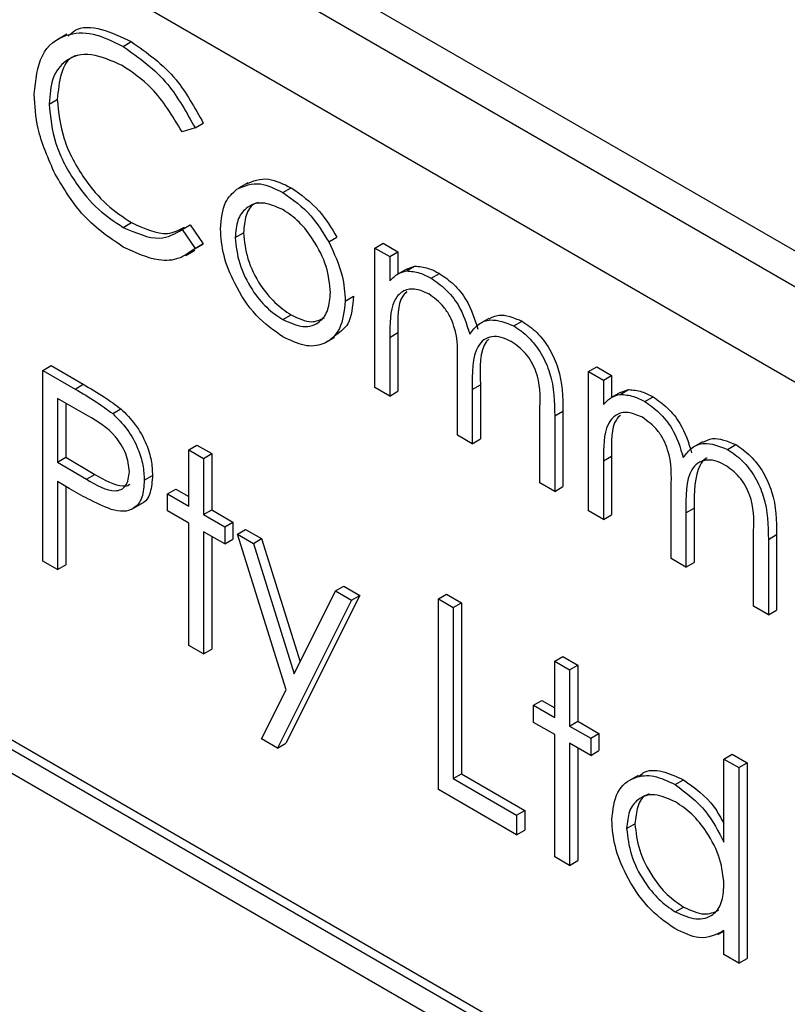
# Model space of a CAD drawing. Units: millimetres. Extents: x 5 to 415, y 5 to 292.
# Drawn here: x 302 to 303, y 160 to 161 of the extents above; entities that cross this region are included whole.
import ezdxf

# ---------------------------------------------------------------- set-up
doc = ezdxf.new("R2010")
doc.units = ezdxf.units.MM

msp = doc.modelspace()

# ---------------------------------------------------------------- linework, layer by layer
at = {"color": 7, "linetype": 'Continuous', "lineweight": 25}
for p, q in [((305.7245, 159.5605), (300.9162, 162.3362)), ((305.6715, 159.5298), (300.8632, 162.3056)), ((305.6008, 159.4073), (300.9339, 162.1015)), ((301.8461, 161.451), (301.8302, 161.4418)), ((301.9422, 161.4298), (301.9563, 161.438)), ((301.8154, 161.331), (301.8295, 161.3391)), ((302.0656, 161.2902), (302.0797, 161.2984)), ((302.0656, 161.2902), (302.0434, 161.2834)), ((302.1562, 161.1964), (302.1403, 161.1872)), ((302.2162, 161.1795), (302.2303, 161.1877)), ((301.9424, 161.1198), (301.9565, 161.128)), ((302.0434, 161.1159), (302.0575, 161.1241)), ((302.0575, 161.1241), (302.0797, 161.0919)), ((302.0434, 161.1159), (302.0656, 161.0837)), ((302.1345, 161.1023), (302.1486, 161.1104)), ((302.0797, 161.0919), (302.0645, 161.0827)), ((302.0656, 161.0837), (302.0797, 161.0919)), ((302.2947, 161.0948), (302.3089, 161.103)), ((302.3738, 161.0843), (302.388, 161.0925)), ((302.388, 161.0925), (302.4134, 161.0778)), ((302.0496, 161.0718), (302.0655, 161.081)), ((302.3738, 161.0843), (302.3992, 161.0697)), ((302.3738, 160.8456), (302.3738, 161.0843)), ((302.3992, 161.0697), (302.4134, 161.0778)), ((302.4134, 161.0778), (302.4134, 161.0399)), ((302.3992, 161.0697), (302.3992, 161.0282)), ((302.4281, 161.0484), (302.4122, 161.0392)), ((302.4279, 161.0452), (302.442, 161.0534)), ((302.4282, 161.0484), (302.442, 161.0534)), ((302.4705, 161.0327), (302.4846, 161.0409)), ((302.3231, 160.9936), (302.3372, 161.0018)), ((302.2161, 160.9618), (302.2302, 160.97)), ((302.5691, 160.964), (302.5532, 160.9548)), ((302.6121, 160.951), (302.6262, 160.9591)), ((302.3992, 160.9314), (302.4134, 160.9396)), ((302.4134, 160.9396), (302.4134, 160.8391)), ((302.289, 160.9224), (302.3049, 160.9315)), ((302.3992, 160.9314), (302.3992, 160.831)), ((301.8045, 160.8749), (301.8187, 160.883)), ((301.8045, 160.8749), (301.86, 160.8429)), ((301.8045, 160.5483), (301.8045, 160.8749)), ((301.8187, 160.883), (301.8741, 160.851)), ((302.5153, 160.764), (302.5153, 160.8854)), ((302.7401, 160.8729), (302.7542, 160.881)), ((302.7401, 160.8729), (302.7655, 160.8582)), ((302.7401, 160.6342), (302.7401, 160.8729)), ((302.7542, 160.881), (302.7796, 160.8664)), ((302.7655, 160.8582), (302.7796, 160.8664)), ((302.7655, 160.8582), (302.7655, 160.8167)), ((302.7796, 160.8664), (302.7796, 160.8284)), ((301.86, 160.8429), (301.8741, 160.851)), ((302.3992, 160.831), (302.3738, 160.8456)), ((302.3992, 160.831), (302.4134, 160.8391)), ((302.5406, 160.8422), (302.5548, 160.8503)), ((302.5406, 160.8422), (302.5406, 160.7493)), ((302.5548, 160.8503), (302.5548, 160.7575)), ((302.7944, 160.837), (302.7785, 160.8278)), ((302.7941, 160.8338), (302.8083, 160.8419)), ((302.7944, 160.837), (302.8083, 160.8419)), ((301.8816, 160.7969), (301.8299, 160.8267)), ((301.8299, 160.8267), (301.8299, 160.7179)), ((302.8367, 160.8213), (302.8509, 160.8294)), ((301.844, 160.8186), (301.844, 160.726)), ((301.9244, 160.8008), (301.9386, 160.8089)), ((302.6567, 160.6823), (302.6567, 160.8118)), ((302.6821, 160.797), (302.6962, 160.8051)), ((302.6962, 160.8051), (302.6962, 160.6759)), ((302.6821, 160.797), (302.6821, 160.6677)), ((302.5406, 160.7493), (302.5153, 160.764)), ((302.5406, 160.7493), (302.5548, 160.7575)), ((302.9354, 160.7525), (302.9194, 160.7433)), ((302.0547, 160.7388), (302.0689, 160.747)), ((302.0547, 160.7388), (302.0801, 160.7242)), ((302.0547, 160.6425), (302.0547, 160.7388)), ((302.0689, 160.747), (302.0943, 160.7323)), ((302.9783, 160.7395), (302.9925, 160.7477)), ((301.8299, 160.7179), (301.844, 160.726)), ((301.844, 160.726), (301.8936, 160.6967)), ((302.0801, 160.7242), (302.0943, 160.7323)), ((302.0801, 160.7242), (302.0801, 160.6279)), ((302.0943, 160.7323), (302.0943, 160.636)), ((302.7655, 160.72), (302.7796, 160.7281)), ((302.7655, 160.72), (302.7655, 160.6195)), ((302.7796, 160.7281), (302.7796, 160.6277)), ((301.8299, 160.7179), (301.8794, 160.6886)), ((301.8794, 160.6886), (301.8936, 160.6967)), ((301.9786, 160.6868), (301.9927, 160.695)), ((301.8501, 160.6727), (301.8299, 160.6844)), ((301.8299, 160.6844), (301.8299, 160.5336)), ((301.844, 160.6762), (301.844, 160.5418)), ((302.0185, 160.6634), (302.0326, 160.6716)), ((302.0326, 160.6716), (302.0547, 160.6588)), ((302.6821, 160.6677), (302.6567, 160.6823)), ((302.6821, 160.6677), (302.6962, 160.6759)), ((302.8815, 160.5526), (302.8815, 160.6739)), ((302.0185, 160.6341), (302.0185, 160.6634)), ((302.0185, 160.6634), (302.0547, 160.6425)), ((301.9571, 160.6369), (301.973, 160.6461)), ((302.0801, 160.6279), (302.0943, 160.636)), ((302.0943, 160.636), (302.1305, 160.6151)), ((302.9069, 160.6307), (302.921, 160.6389)), ((302.921, 160.6389), (302.921, 160.5461)), ((302.0547, 160.6132), (302.0185, 160.6341)), ((302.0801, 160.6279), (302.1164, 160.6069)), ((302.7655, 160.6195), (302.7401, 160.6342)), ((302.7655, 160.6195), (302.7796, 160.6277)), ((302.9069, 160.6307), (302.9069, 160.5379)), ((302.0547, 160.4038), (302.0547, 160.6132)), ((302.1164, 160.6069), (302.1305, 160.6151)), ((302.1164, 160.6069), (302.1164, 160.5776)), ((302.1305, 160.6151), (302.1305, 160.5858)), ((302.1381, 160.5944), (302.1523, 160.6025)), ((302.1523, 160.6025), (302.1796, 160.5867)), ((302.1164, 160.5776), (302.0801, 160.5985)), ((302.0801, 160.5985), (302.0801, 160.3892)), ((302.0943, 160.5904), (302.0943, 160.3973)), ((302.1164, 160.5776), (302.1305, 160.5858)), ((302.1381, 160.5944), (302.1655, 160.5786)), ((302.2217, 160.3278), (302.1381, 160.5944)), ((302.1655, 160.5786), (302.1796, 160.5867)), ((302.1796, 160.5867), (302.2457, 160.3759)), ((303.0229, 160.4709), (303.0229, 160.6003)), ((303.0483, 160.5855), (303.0624, 160.5937)), ((303.0483, 160.5855), (303.0483, 160.4563)), ((303.0624, 160.5937), (303.0624, 160.4644)), ((302.1655, 160.5786), (302.2355, 160.3554)), ((302.8077, 159.6316), (301.2167, 160.5501)), ((302.9069, 160.5379), (302.8815, 160.5526)), ((302.7936, 159.6235), (301.2026, 160.5419)), ((301.8299, 160.5336), (301.8045, 160.5483)), ((301.8299, 160.5336), (301.844, 160.5418)), ((302.9069, 160.5379), (302.921, 160.5461)), ((302.3065, 160.4972), (302.3207, 160.5053)), ((302.3207, 160.5053), (302.3481, 160.4895)), ((302.3481, 160.4895), (302.2212, 160.2361)), ((302.2355, 160.3554), (302.3065, 160.4972)), ((302.3065, 160.4972), (302.3339, 160.4813)), ((302.3339, 160.4813), (302.3481, 160.4895)), ((302.4826, 160.4834), (302.4968, 160.4916)), ((302.4826, 160.4834), (302.508, 160.4688)), ((302.4826, 160.1568), (302.4826, 160.4834)), ((302.4968, 160.4916), (302.5221, 160.4769)), ((302.7582, 159.6031), (301.2379, 160.4807)), ((302.3339, 160.4813), (302.207, 160.228)), ((302.508, 160.4688), (302.5221, 160.4769)), ((302.508, 160.4688), (302.508, 160.1757)), ((302.5221, 160.4769), (302.5221, 160.1838)), ((303.0483, 160.4563), (303.0229, 160.4709)), ((303.0483, 160.4563), (303.0624, 160.4644)), ((302.0801, 160.3892), (302.0547, 160.4038)), ((302.0801, 160.3892), (302.0943, 160.3973)), ((302.6821, 160.3767), (302.6962, 160.3848)), ((302.6962, 160.3848), (302.7216, 160.3702)), ((302.6821, 160.3767), (302.7074, 160.362)), ((302.6821, 160.2804), (302.6821, 160.3767)), ((302.7074, 160.362), (302.7216, 160.3702)), ((302.7216, 160.3702), (302.7216, 160.2739)), ((302.7074, 160.362), (302.7074, 160.2657)), ((302.1796, 160.2438), (302.2217, 160.3278)), ((302.6458, 160.3013), (302.6599, 160.3095)), ((302.6458, 160.272), (302.6458, 160.3013)), ((302.6458, 160.3013), (302.6821, 160.2804)), ((302.6599, 160.3095), (302.6821, 160.2967)), ((302.6821, 160.251), (302.6458, 160.272)), ((302.7074, 160.2657), (302.7216, 160.2739)), ((302.7074, 160.2657), (302.7437, 160.2448)), ((302.7216, 160.2739), (302.7578, 160.2529)), ((302.6821, 160.0417), (302.6821, 160.251)), ((302.7437, 160.2448), (302.7578, 160.2529)), ((302.7578, 160.2529), (302.7578, 160.2236)), ((302.207, 160.228), (302.1796, 160.2438)), ((302.207, 160.228), (302.2212, 160.2361)), ((302.7437, 160.2155), (302.7074, 160.2364)), ((302.7074, 160.2364), (302.7074, 160.027)), ((302.7437, 160.2448), (302.7437, 160.2155)), ((302.7216, 160.2282), (302.7216, 160.0352)), ((302.7437, 160.2155), (302.7578, 160.2236)), ((302.9722, 160.2092), (302.9863, 160.2174)), ((302.9863, 160.2174), (303.0117, 160.2027)), ((302.9722, 160.2092), (302.9975, 160.1945)), ((302.9722, 160.0667), (302.9722, 160.2092)), ((302.9975, 160.1945), (303.0117, 160.2027)), ((303.0117, 160.2027), (303.0117, 159.8677)), ((302.508, 160.1757), (302.5221, 160.1838)), ((302.5221, 160.1838), (302.6309, 160.121)), ((302.8249, 160.1812), (302.809, 160.172)), ((302.9975, 160.1945), (302.9975, 159.8596)), ((302.508, 160.1757), (302.6168, 160.1129)), ((302.8885, 160.1654), (302.9027, 160.1735)), ((302.6168, 160.0794), (302.4826, 160.1568)), ((302.6168, 160.1129), (302.6309, 160.121)), ((302.6168, 160.1129), (302.6168, 160.0794)), ((302.6309, 160.121), (302.6309, 160.0875)), ((302.8053, 160.0902), (302.8195, 160.0983)), ((302.6168, 160.0794), (302.6309, 160.0875)), ((302.7074, 160.027), (302.6821, 160.0417)), ((302.7074, 160.027), (302.7216, 160.0352)), ((302.8886, 159.9475), (302.9028, 159.9557)), ((302.9617, 159.9086), (302.9722, 159.9146)), ((302.9722, 159.8742), (302.9722, 159.9155)), ((302.9975, 159.8596), (302.9722, 159.8742)), ((302.9975, 159.8596), (303.0117, 159.8677))]:
    msp.add_line(p, q, dxfattribs=at)
for points, knots in [([(301.8483, 161.4476), (301.8519, 161.4511), (301.8657, 161.4647), (301.9049, 161.4625), (301.9392, 161.4461), (301.9563, 161.438)], [0, 0, 0, 0, 0.145713, 0.572535, 1, 1, 1, 1]), ([(301.79, 161.3479), (301.7926, 161.372), (301.7978, 161.4202), (301.8396, 161.4521), (301.89, 161.4555), (301.9248, 161.4384), (301.9422, 161.4298)], [0, 0, 0, 0, 0.279512, 0.55908, 0.779374, 1, 1, 1, 1]), ([(301.9422, 161.4298), (301.9694, 161.4106), (302.0179, 161.3764), (302.051, 161.3166), (302.0656, 161.2902)], [0, 0, 0, 0, 0.559517, 1, 1, 1, 1]), ([(301.9563, 161.438), (301.9835, 161.4188), (302.032, 161.3846), (302.0652, 161.3248), (302.0797, 161.2984)], [0, 0, 0, 0, 0.559517, 1, 1, 1, 1]), ([(301.9406, 161.3972), (301.9226, 161.4052), (301.8864, 161.4213), (301.8443, 161.4102), (301.8193, 161.378), (301.8167, 161.3467), (301.8154, 161.331)], [0, 0, 0, 0, 0.2798558, 0.5595188, 0.7796855, 1, 1, 1, 1]), ([(301.8634, 161.414), (301.8616, 161.4137), (301.8482, 161.4109), (301.8341, 161.3848), (301.831, 161.3544), (301.8295, 161.3391)], [0, 0, 0, 0, 0.0690953, 0.5343915, 1, 1, 1, 1]), ([(302.0434, 161.2834), (302.027, 161.3105), (301.9977, 161.3589), (301.9581, 161.3855), (301.9406, 161.3972)], [0, 0, 0, 0, 0.5584265, 1, 1, 1, 1]), ([(301.8259, 161.2107), (301.8142, 161.2372), (301.7932, 161.2847), (301.791, 161.3285), (301.79, 161.3479)], [0, 0, 0, 0, 0.559029, 1, 1, 1, 1]), ([(301.8154, 161.331), (301.8176, 161.3086), (301.8219, 161.2639), (301.8573, 161.1979), (301.8993, 161.1482), (301.928, 161.1293), (301.9424, 161.1198)], [0, 0, 0, 0, 0.279434, 0.558921, 0.779283, 1, 1, 1, 1]), ([(301.8295, 161.3391), (301.8317, 161.3168), (301.836, 161.272), (301.8715, 161.206), (301.9135, 161.1563), (301.9422, 161.1374), (301.9565, 161.128)], [0, 0, 0, 0, 0.279434, 0.558921, 0.779283, 1, 1, 1, 1]), ([(301.9425, 161.0862), (301.9175, 161.1031), (301.8728, 161.1333), (301.8402, 161.187), (301.8259, 161.2107)], [0, 0, 0, 0, 0.559804, 1, 1, 1, 1]), ([(302.1375, 161.1854), (302.1502, 161.1909), (302.1731, 161.2006), (302.203, 161.1859), (302.2162, 161.1795)], [0, 0, 0, 0, 0.55888, 1, 1, 1, 1]), ([(302.1516, 161.1936), (302.1644, 161.199), (302.1872, 161.2087), (302.2171, 161.1941), (302.2303, 161.1877)], [0, 0, 0, 0, 0.55888, 1, 1, 1, 1]), ([(302.1091, 161.1171), (302.1106, 161.1339), (302.1133, 161.1638), (302.1301, 161.1788), (302.1375, 161.1854)], [0, 0, 0, 0, 0.559285, 1, 1, 1, 1]), ([(302.2162, 161.1795), (302.233, 161.1678), (302.263, 161.1469), (302.285, 161.1107), (302.2947, 161.0948)], [0, 0, 0, 0, 0.5591815, 1, 1, 1, 1]), ([(302.2303, 161.1877), (302.2471, 161.1759), (302.2771, 161.155), (302.2992, 161.1189), (302.3089, 161.103)], [0, 0, 0, 0, 0.5591815, 1, 1, 1, 1]), ([(302.2161, 161.1502), (302.204, 161.1555), (302.1798, 161.1661), (302.1534, 161.1553), (302.137, 161.1338), (302.1353, 161.1128), (302.1345, 161.1023)], [0, 0, 0, 0, 0.279484, 0.559256, 0.779547, 1, 1, 1, 1]), ([(302.1737, 161.1623), (302.1715, 161.1617), (302.1617, 161.159), (302.1514, 161.1412), (302.1496, 161.1207), (302.1486, 161.1104)], [0, 0, 0, 0, 0.1268794, 0.5632796, 1, 1, 1, 1]), ([(302.2977, 161.0081), (302.2963, 161.0228), (302.2935, 161.0524), (302.2712, 161.096), (302.2446, 161.1308), (302.2256, 161.1438), (302.2161, 161.1502)], [0, 0, 0, 0, 0.279586, 0.559398, 0.779653, 1, 1, 1, 1]), ([(301.9565, 161.128), (301.9785, 161.118), (302.0134, 161.1022), (302.0382, 161.1154), (302.0473, 161.1203)], [0, 0, 0, 0, 0.631909, 1, 1, 1, 1]), ([(301.9424, 161.1198), (301.9642, 161.1103), (302.0034, 161.0932), (302.0311, 161.109), (302.0434, 161.1159)], [0, 0, 0, 0, 0.558772, 1, 1, 1, 1]), ([(302.2162, 160.9324), (302.2004, 160.9434), (302.1687, 160.9654), (302.1339, 161.0194), (302.1125, 161.0722), (302.1103, 161.1022), (302.1091, 161.1171)], [0, 0, 0, 0, 0.279776, 0.559179, 0.779592, 1, 1, 1, 1]), ([(302.1486, 161.1104), (302.1502, 161.0958), (302.1532, 161.0664), (302.1748, 161.0227), (302.202, 160.9892), (302.2208, 160.9764), (302.2302, 160.97)], [0, 0, 0, 0, 0.279618, 0.559167, 0.779512, 1, 1, 1, 1]), ([(302.1345, 161.1023), (302.136, 161.0876), (302.139, 161.0583), (302.1606, 161.0145), (302.1879, 160.981), (302.2067, 160.9682), (302.2161, 160.9618)], [0, 0, 0, 0, 0.279618, 0.559167, 0.779512, 1, 1, 1, 1]), ([(302.2947, 161.0948), (302.3039, 161.0753), (302.3202, 161.0405), (302.3222, 161.008), (302.3231, 160.9936)], [0, 0, 0, 0, 0.5592165, 1, 1, 1, 1]), ([(302.0656, 161.0837), (302.0569, 161.0772), (302.0394, 161.0642), (301.9975, 161.0606), (301.9634, 161.0765), (301.9425, 161.0862)], [0, 0, 0, 0, 0.28041, 0.560795, 1, 1, 1, 1]), ([(302.3992, 161.0282), (302.4038, 161.0327), (302.412, 161.0408), (302.423, 161.0438), (302.4279, 161.0452)], [0, 0, 0, 0, 0.560148, 1, 1, 1, 1]), ([(302.4279, 161.0452), (302.4355, 161.0447), (302.4491, 161.0437), (302.464, 161.0361), (302.4705, 161.0327)], [0, 0, 0, 0, 0.559743, 1, 1, 1, 1]), ([(302.442, 161.0534), (302.4497, 161.0528), (302.4633, 161.0519), (302.4781, 161.0442), (302.4846, 161.0409)], [0, 0, 0, 0, 0.559743, 1, 1, 1, 1]), ([(302.4846, 161.0409), (302.4929, 161.0351), (302.5094, 161.0236), (302.5364, 160.9905), (302.5451, 160.9624), (302.5504, 160.9452)], [0, 0, 0, 0, 0.280809, 0.561507, 1, 1, 1, 1]), ([(302.4705, 161.0327), (302.4788, 161.0269), (302.4953, 161.0155), (302.5223, 160.9824), (302.531, 160.9542), (302.5363, 160.9371)], [0, 0, 0, 0, 0.280809, 0.561507, 1, 1, 1, 1]), ([(302.2161, 160.9618), (302.2281, 160.9565), (302.252, 160.9458), (302.2791, 160.9551), (302.2949, 160.9771), (302.2968, 160.9978), (302.2977, 161.0081)], [0, 0, 0, 0, 0.279745, 0.559113, 0.779606, 1, 1, 1, 1]), ([(302.4661, 161.0059), (302.4577, 161.0095), (302.4411, 161.0167), (302.4201, 161.0115), (302.3997, 160.9876), (302.3994, 160.9546), (302.3992, 160.9314)], [0, 0, 0, 0, 0.186544, 0.3733498, 0.5601303, 1, 1, 1, 1]), ([(302.4285, 161.0098), (302.426, 161.0073), (302.412, 160.9931), (302.4127, 160.9638), (302.4134, 160.9396)], [0, 0, 0, 0, 0.175131, 1, 1, 1, 1]), ([(302.5153, 160.8854), (302.516, 160.9064), (302.517, 160.9326), (302.5028, 160.9677), (302.4887, 160.9894), (302.4751, 160.9993), (302.4661, 161.0059)], [0, 0, 0, 0, 0.500537, 0.625897, 0.751368, 1, 1, 1, 1]), ([(302.3231, 160.9936), (302.3211, 160.9766), (302.3172, 160.9425), (302.2887, 160.9182), (302.2534, 160.9142), (302.2286, 160.9264), (302.2162, 160.9324)], [0, 0, 0, 0, 0.279521, 0.559381, 0.779507, 1, 1, 1, 1]), ([(302.3372, 161.0018), (302.3356, 160.9843), (302.3326, 160.9523), (302.3127, 160.9391), (302.3038, 160.9332)], [0, 0, 0, 0, 0.548135, 1, 1, 1, 1]), ([(302.2302, 160.97), (302.2425, 160.9642), (302.2643, 160.9539), (302.2802, 160.9616), (302.2873, 160.965)], [0, 0, 0, 0, 0.560062, 1, 1, 1, 1]), ([(302.5363, 160.9371), (302.541, 160.9431), (302.5503, 160.9551), (302.5752, 160.9653), (302.5981, 160.9564), (302.6121, 160.951)], [0, 0, 0, 0, 0.281263, 0.562094, 1, 1, 1, 1]), ([(302.5695, 160.9632), (302.5748, 160.9659), (302.5904, 160.9739), (302.612, 160.965), (302.6262, 160.9591)], [0, 0, 0, 0, 0.34256, 1, 1, 1, 1]), ([(302.6262, 160.9591), (302.6348, 160.9533), (302.6519, 160.9416), (302.6743, 160.9121), (302.6955, 160.8633), (302.6959, 160.8291), (302.6962, 160.8051)], [0, 0, 0, 0, 0.1868853, 0.373579, 0.5602676, 1, 1, 1, 1]), ([(302.6121, 160.951), (302.6207, 160.9451), (302.6378, 160.9334), (302.6601, 160.9039), (302.6814, 160.8552), (302.6818, 160.821), (302.6821, 160.797)], [0, 0, 0, 0, 0.1868853, 0.373579, 0.5602676, 1, 1, 1, 1]), ([(302.6077, 160.9242), (302.6018, 160.9271), (302.59, 160.9328), (302.5739, 160.9332), (302.5602, 160.9281), (302.5403, 160.9054), (302.5405, 160.8703), (302.5406, 160.8422)], [0, 0, 0, 0, 0.125317, 0.250662, 0.376086, 0.501515, 1, 1, 1, 1]), ([(302.5687, 160.9283), (302.5674, 160.927), (302.5526, 160.9115), (302.5537, 160.8796), (302.5548, 160.8503)], [0, 0, 0, 0, 0.085091, 1, 1, 1, 1]), ([(302.6567, 160.8118), (302.6573, 160.8318), (302.658, 160.8568), (302.6428, 160.8894), (302.629, 160.9092), (302.6162, 160.9182), (302.6077, 160.9242)], [0, 0, 0, 0, 0.499445, 0.624933, 0.750561, 1, 1, 1, 1]), ([(301.86, 160.8429), (301.8721, 160.8359), (301.8937, 160.8235), (301.915, 160.8077), (301.9244, 160.8008)], [0, 0, 0, 0, 0.560314, 1, 1, 1, 1]), ([(301.8741, 160.851), (301.8862, 160.8441), (301.9078, 160.8317), (301.9292, 160.8159), (301.9386, 160.8089)], [0, 0, 0, 0, 0.560314, 1, 1, 1, 1]), ([(302.8083, 160.8419), (302.8159, 160.8414), (302.8295, 160.8405), (302.8444, 160.8328), (302.8509, 160.8294)], [0, 0, 0, 0, 0.559743, 1, 1, 1, 1]), ([(302.7655, 160.8167), (302.77, 160.8213), (302.7782, 160.8293), (302.7893, 160.8324), (302.7941, 160.8338)], [0, 0, 0, 0, 0.560148, 1, 1, 1, 1]), ([(302.7941, 160.8338), (302.8018, 160.8332), (302.8154, 160.8323), (302.8302, 160.8246), (302.8367, 160.8213)], [0, 0, 0, 0, 0.559743, 1, 1, 1, 1]), ([(302.8367, 160.8213), (302.845, 160.8155), (302.8615, 160.804), (302.8885, 160.7709), (302.8972, 160.7428), (302.9025, 160.7256)], [0, 0, 0, 0, 0.280809, 0.561507, 1, 1, 1, 1]), ([(302.8509, 160.8294), (302.8591, 160.8237), (302.8757, 160.8122), (302.9027, 160.7791), (302.9114, 160.751), (302.9167, 160.7338)], [0, 0, 0, 0, 0.280809, 0.561507, 1, 1, 1, 1]), ([(301.9386, 160.8089), (301.9471, 160.8004), (301.9643, 160.7833), (301.9821, 160.751), (301.9915, 160.7204), (301.9923, 160.7035), (301.9927, 160.695)], [0, 0, 0, 0, 0.2797054, 0.5593809, 0.7795086, 1, 1, 1, 1]), ([(302.8323, 160.7945), (302.824, 160.7981), (302.8073, 160.8053), (302.7863, 160.8), (302.7659, 160.7761), (302.7656, 160.7431), (302.7655, 160.72)], [0, 0, 0, 0, 0.186544, 0.3733498, 0.5601303, 1, 1, 1, 1]), ([(301.9532, 160.7013), (301.9519, 160.7114), (301.95, 160.7267), (301.9396, 160.7474), (301.9196, 160.7755), (301.8985, 160.7874), (301.8816, 160.7969)], [0, 0, 0, 0, 0.248969, 0.374729, 0.500383, 1, 1, 1, 1]), ([(301.9244, 160.8008), (301.933, 160.7922), (301.9502, 160.7751), (301.968, 160.7428), (301.9773, 160.7123), (301.9782, 160.6953), (301.9786, 160.6868)], [0, 0, 0, 0, 0.2797054, 0.5593809, 0.7795086, 1, 1, 1, 1]), ([(302.7947, 160.7984), (302.7922, 160.7959), (302.7782, 160.7817), (302.779, 160.7523), (302.7796, 160.7281)], [0, 0, 0, 0, 0.175131, 1, 1, 1, 1]), ([(302.8815, 160.6739), (302.8823, 160.6949), (302.8832, 160.7212), (302.8691, 160.7563), (302.855, 160.778), (302.8414, 160.7879), (302.8323, 160.7945)], [0, 0, 0, 0, 0.500537, 0.625897, 0.751368, 1, 1, 1, 1]), ([(302.9357, 160.7517), (302.9411, 160.7545), (302.9566, 160.7625), (302.9783, 160.7536), (302.9925, 160.7477)], [0, 0, 0, 0, 0.34256, 1, 1, 1, 1]), ([(302.9025, 160.7256), (302.9072, 160.7317), (302.9166, 160.7437), (302.9414, 160.7539), (302.9644, 160.745), (302.9783, 160.7395)], [0, 0, 0, 0, 0.281263, 0.562094, 1, 1, 1, 1]), ([(302.9783, 160.7395), (302.9869, 160.7337), (303.0041, 160.722), (303.0264, 160.6925), (303.0476, 160.6437), (303.048, 160.6096), (303.0483, 160.5855)], [0, 0, 0, 0, 0.186885, 0.373579, 0.560268, 1, 1, 1, 1]), ([(302.9925, 160.7477), (303.001, 160.7418), (303.0182, 160.7301), (303.0405, 160.7007), (303.0618, 160.6519), (303.0622, 160.6177), (303.0624, 160.5937)], [0, 0, 0, 0, 0.186885, 0.373579, 0.560268, 1, 1, 1, 1]), ([(302.9739, 160.7128), (302.968, 160.7156), (302.9563, 160.7214), (302.9401, 160.7217), (302.9264, 160.7167), (302.9065, 160.694), (302.9067, 160.6588), (302.9069, 160.6307)], [0, 0, 0, 0, 0.125317, 0.250662, 0.376086, 0.501515, 1, 1, 1, 1]), ([(302.9435, 160.7247), (302.9427, 160.7244), (302.9374, 160.7225), (302.9214, 160.7007), (302.9212, 160.6664), (302.921, 160.6389)], [0, 0, 0, 0, 0.032819, 0.227256, 1, 1, 1, 1]), ([(303.0229, 160.6003), (303.0235, 160.6203), (303.0242, 160.6454), (303.009, 160.678), (302.9952, 160.6977), (302.9824, 160.7068), (302.9739, 160.7128)], [0, 0, 0, 0, 0.499445, 0.624933, 0.750561, 1, 1, 1, 1]), ([(301.8794, 160.6886), (301.8967, 160.6785), (301.9182, 160.666), (301.9391, 160.6703), (301.95, 160.679), (301.9519, 160.6924), (301.9532, 160.7013)], [0, 0, 0, 0, 0.499721, 0.62535, 0.751083, 1, 1, 1, 1]), ([(301.8936, 160.6967), (301.9105, 160.6872), (301.9316, 160.6754), (301.9505, 160.6771), (301.9534, 160.6796), (301.9537, 160.6799)], [0, 0, 0, 0, 0.782951, 0.979784, 1, 1, 1, 1]), ([(301.9786, 160.6868), (301.9779, 160.6764), (301.9766, 160.6557), (301.9624, 160.6377), (301.9431, 160.6319), (301.9291, 160.6349), (301.9221, 160.6365)], [0, 0, 0, 0, 0.280099, 0.559324, 0.779458, 1, 1, 1, 1]), ([(301.9927, 160.695), (301.9919, 160.6848), (301.9904, 160.6646), (301.9811, 160.6487), (301.9733, 160.6465), (301.9728, 160.6464)], [0, 0, 0, 0, 0.4866535, 0.9717886, 1, 1, 1, 1]), ([(301.9221, 160.6365), (301.9088, 160.6423), (301.8848, 160.6526), (301.8607, 160.6665), (301.8501, 160.6727)], [0, 0, 0, 0, 0.559694, 1, 1, 1, 1]), ([(302.78, 160.1052), (302.7819, 160.1223), (302.7859, 160.1566), (302.8158, 160.1792), (302.8512, 160.1832), (302.8761, 160.1713), (302.8885, 160.1654)], [0, 0, 0, 0, 0.279413, 0.559191, 0.779548, 1, 1, 1, 1]), ([(302.8263, 160.179), (302.8287, 160.1813), (302.8385, 160.1909), (302.8659, 160.1906), (302.8904, 160.1792), (302.9027, 160.1735)], [0, 0, 0, 0, 0.139892, 0.569854, 1, 1, 1, 1]), ([(302.8885, 160.1654), (302.9072, 160.1516), (302.9407, 160.127), (302.9625, 160.0852), (302.9722, 160.0667)], [0, 0, 0, 0, 0.558426, 1, 1, 1, 1]), ([(302.9027, 160.1735), (302.9217, 160.1602), (302.9489, 160.1412), (302.9668, 160.1084), (302.9722, 160.0985)], [0, 0, 0, 0, 0.698188, 1, 1, 1, 1]), ([(302.8889, 160.1358), (302.8767, 160.1412), (302.8525, 160.1519), (302.825, 160.143), (302.8084, 160.1213), (302.8064, 160.1005), (302.8053, 160.0902)], [0, 0, 0, 0, 0.279767, 0.559291, 0.779719, 1, 1, 1, 1]), ([(302.8443, 160.1491), (302.8425, 160.1487), (302.8329, 160.1465), (302.823, 160.1287), (302.8206, 160.1084), (302.8195, 160.0983)], [0, 0, 0, 0, 0.104855, 0.552577, 1, 1, 1, 1]), ([(302.9722, 159.993), (302.9708, 160.008), (302.9681, 160.0378), (302.9452, 160.0822), (302.9177, 160.1166), (302.8985, 160.1294), (302.8889, 160.1358)], [0, 0, 0, 0, 0.2796602, 0.5592103, 0.7794872, 1, 1, 1, 1]), ([(302.8877, 159.9188), (302.8718, 159.9301), (302.8401, 159.9527), (302.8049, 160.0068), (302.7832, 160.06), (302.781, 160.0901), (302.78, 160.1052)], [0, 0, 0, 0, 0.279573, 0.559333, 0.779589, 1, 1, 1, 1]), ([(302.8195, 160.0983), (302.8212, 160.0834), (302.8246, 160.0535), (302.8469, 160.0096), (302.8742, 159.9754), (302.8933, 159.9623), (302.9028, 159.9557)], [0, 0, 0, 0, 0.279429, 0.559146, 0.77957, 1, 1, 1, 1]), ([(302.8053, 160.0902), (302.8071, 160.0752), (302.8105, 160.0454), (302.8327, 160.0014), (302.8601, 159.9672), (302.8791, 159.9541), (302.8886, 159.9475)], [0, 0, 0, 0, 0.279429, 0.559146, 0.77957, 1, 1, 1, 1]), ([(302.8886, 159.9475), (302.9008, 159.9422), (302.925, 159.9316), (302.9532, 159.9393), (302.9697, 159.9614), (302.9713, 159.9825), (302.9722, 159.993)], [0, 0, 0, 0, 0.2798222, 0.5593866, 0.7796028, 1, 1, 1, 1]), ([(302.9028, 159.9557), (302.9151, 159.95), (302.9379, 159.9394), (302.9551, 159.9468), (302.9631, 159.9502)], [0, 0, 0, 0, 0.540526, 1, 1, 1, 1]), ([(302.9722, 159.9155), (302.9588, 159.9085), (302.9348, 159.8961), (302.9021, 159.9118), (302.8877, 159.9188)], [0, 0, 0, 0, 0.558763, 1, 1, 1, 1])]:
    msp.add_open_spline(points, degree=3, knots=knots, dxfattribs=at)

doc.saveas('drawing.dxf')
